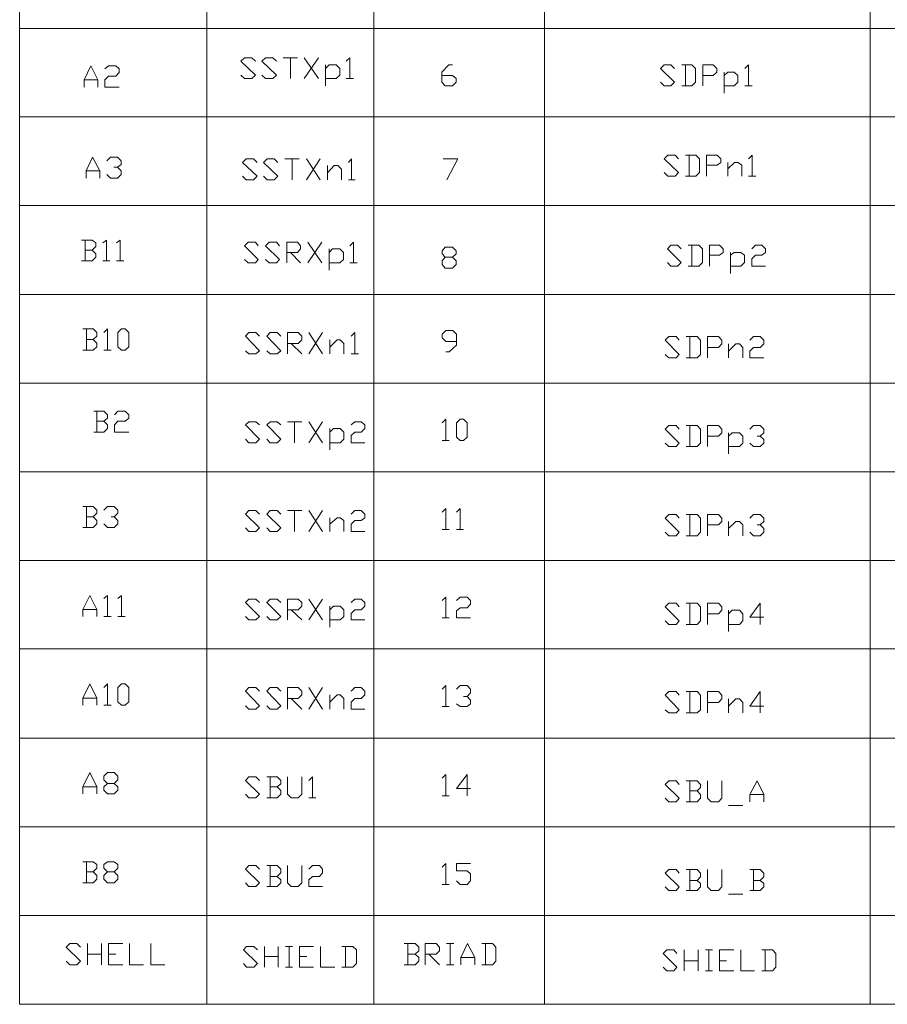
# Model space of a CAD drawing. Units: millimetres. Extents: x 19.1 to 37.4, y -12.9 to -0.2.
# Drawn here: x 33 to 35.2, y -10.1 to -7.6 of the extents above; entities that cross this region are included whole.
import ezdxf

# ---------------------------------------------------------------- set-up
doc = ezdxf.new("R2010")
doc.units = ezdxf.units.MM
doc.header["$MEASUREMENT"] = 0
doc.layers.get('0').update_dxf_attribs({"linetype": 'CONTINUOUS'})

msp = doc.modelspace()

# ---------------------------------------------------------------- linework, layer by layer
at = {"color": 7, "linetype": 'Continuous', "lineweight": 20, "true_color": 0x000007}
for points in [[(33.0444, -5.2442), (33.0444, -10.0775), (33.0444, -10.0775)], [(33.9328, -5.2442), (33.9328, -10.0775), (33.9328, -10.0775)], [(33.5138, -5.763), (33.5138, -10.0775), (33.5138, -10.0775)], [(34.3618, -5.763), (34.3618, -10.0775), (34.3618, -10.0775)], [(35.1785, -5.763), (35.1785, -10.0775), (35.1785, -10.0775)], [(33.0444, -7.6301), (37.0591, -7.6301), (37.0591, -7.6301)], [(33.206, -7.7774), (33.206, -7.7593), (33.2231, -7.7239), (33.2403, -7.7593), (33.2403, -7.7774)], [(33.2584, -7.732), (33.2675, -7.7239), (33.2857, -7.7239), (33.2938, -7.732), (33.2938, -7.7411), (33.2857, -7.7502), (33.2675, -7.7502), (33.2584, -7.7593), (33.2584, -7.7774), (33.2938, -7.7774)], [(33.5996, -7.7472), (33.6087, -7.7562), (33.6269, -7.7562), (33.636, -7.7472), (33.5996, -7.7128), (33.6087, -7.7038), (33.6269, -7.7038), (33.636, -7.7128)], [(33.6521, -7.7472), (33.6612, -7.7562), (33.6794, -7.7562), (33.6885, -7.7472), (33.6521, -7.7128), (33.6612, -7.7038), (33.6794, -7.7038), (33.6885, -7.7128)], [(33.7056, -7.7038), (33.742, -7.7038), (33.742, -7.7038)], [(33.7238, -7.7038), (33.7238, -7.7562), (33.7238, -7.7562)], [(33.7581, -7.7562), (33.7945, -7.7038), (33.7945, -7.7038)], [(33.7581, -7.7038), (33.7945, -7.7562), (33.7945, -7.7562)], [(33.8116, -7.7744), (33.8116, -7.7219), (33.8116, -7.7219)], [(33.8116, -7.731), (33.8207, -7.7219), (33.8389, -7.7219), (33.848, -7.731), (33.848, -7.7472), (33.8389, -7.7562), (33.8116, -7.7562)], [(33.8641, -7.7128), (33.8732, -7.7038), (33.8732, -7.7562)], [(34.1034, -7.7482), (34.1306, -7.7482), (34.1397, -7.7562), (34.1397, -7.7653), (34.1306, -7.7744), (34.1125, -7.7744), (34.1034, -7.7653), (34.1034, -7.7401), (34.1215, -7.7219), (34.1306, -7.7219)], [(34.6525, -7.7653), (34.6616, -7.7744), (34.6788, -7.7744), (34.6879, -7.7653), (34.6525, -7.731), (34.6616, -7.7219), (34.6788, -7.7219), (34.6879, -7.731)], [(34.706, -7.7744), (34.7313, -7.7744), (34.7404, -7.7653), (34.7404, -7.731), (34.7313, -7.7219), (34.706, -7.7219)], [(34.7151, -7.7219), (34.7151, -7.7744), (34.7151, -7.7744)], [(34.7585, -7.7744), (34.7585, -7.7219), (34.7848, -7.7219), (34.7939, -7.731), (34.7939, -7.7401), (34.7848, -7.7482), (34.7585, -7.7482)], [(34.8645, -7.731), (34.8736, -7.7219), (34.8736, -7.7744)], [(34.812, -7.7926), (34.812, -7.7401), (34.812, -7.7401)], [(34.812, -7.7482), (34.8211, -7.7401), (34.8373, -7.7401), (34.8463, -7.7482), (34.8463, -7.7653), (34.8373, -7.7744), (34.812, -7.7744)], [(33.206, -7.7593), (33.2403, -7.7593), (33.2403, -7.7593)], [(33.8641, -7.7562), (33.8823, -7.7562), (33.8823, -7.7562)], [(34.8645, -7.7744), (34.8827, -7.7744), (34.8827, -7.7744)], [(33.0444, -7.8521), (37.0591, -7.8521), (37.0591, -7.8521)], [(34.6616, -7.9914), (34.6707, -8.0005), (34.6889, -8.0005), (34.698, -7.9914), (34.6616, -7.9571), (34.6707, -7.948), (34.6889, -7.948), (34.698, -7.9571)], [(34.7151, -8.0005), (34.7414, -8.0005), (34.7504, -7.9914), (34.7504, -7.9571), (34.7414, -7.948), (34.7151, -7.948)], [(34.7242, -7.948), (34.7242, -8.0005), (34.7242, -8.0005)], [(34.7676, -8.0005), (34.7676, -7.948), (34.7949, -7.948), (34.8039, -7.9571), (34.8039, -7.9662), (34.7949, -7.9732), (34.7676, -7.9732)], [(34.8736, -7.9571), (34.8827, -7.948), (34.8827, -8.0005)], [(33.211, -8.0055), (33.211, -7.9874), (33.2272, -7.953), (33.2453, -7.9874), (33.2453, -8.0055)], [(33.2635, -7.9621), (33.2726, -7.953), (33.2897, -7.953), (33.2988, -7.9621), (33.2988, -7.9712), (33.2897, -7.9783), (33.2807, -7.9783)], [(33.6037, -8.0005), (33.6128, -8.0096), (33.6309, -8.0096), (33.64, -8.0005), (33.6037, -7.9662), (33.6128, -7.9571), (33.6309, -7.9571), (33.64, -7.9662)], [(33.6562, -8.0005), (33.6653, -8.0096), (33.6834, -8.0096), (33.6925, -8.0005), (33.6562, -7.9662), (33.6653, -7.9571), (33.6834, -7.9571), (33.6925, -7.9662)], [(33.7097, -7.9571), (33.746, -7.9571), (33.746, -7.9571)], [(33.7279, -7.9571), (33.7279, -8.0096), (33.7279, -8.0096)], [(33.7642, -8.0096), (33.7985, -7.9571), (33.7985, -7.9571)], [(33.7642, -7.9571), (33.7985, -8.0096), (33.7985, -8.0096)], [(33.8167, -8.0096), (33.8167, -7.9742), (33.8167, -7.9742)], [(33.8167, -7.9924), (33.8338, -7.9742), (33.8429, -7.9742), (33.852, -7.9833), (33.852, -8.0096)], [(33.8692, -7.9662), (33.8773, -7.9571), (33.8773, -8.0096)], [(34.1074, -7.9571), (34.1438, -7.9571), (34.1165, -8.0096)], [(34.8211, -8.0005), (34.8211, -7.9662), (34.8211, -7.9662)], [(34.8211, -7.9823), (34.8383, -7.9662), (34.8474, -7.9662), (34.8564, -7.9732), (34.8564, -8.0005)], [(33.211, -7.9874), (33.2453, -7.9874), (33.2453, -7.9874)], [(33.2897, -7.9783), (33.2988, -7.9874), (33.2988, -7.9964), (33.2897, -8.0055), (33.2726, -8.0055), (33.2635, -7.9964)], [(33.8692, -8.0096), (33.8863, -8.0096), (33.8863, -8.0096)], [(34.8736, -8.0005), (34.8918, -8.0005), (34.8918, -8.0005)], [(33.0444, -8.0742), (37.0591, -8.0742), (37.0591, -8.0742)], [(33.2261, -8.1862), (33.2352, -8.1771), (33.2352, -8.168), (33.2261, -8.161), (33.1999, -8.161)], [(33.209, -8.161), (33.209, -8.2134), (33.209, -8.2134)], [(33.2534, -8.168), (33.2625, -8.161), (33.2625, -8.2134)], [(33.2877, -8.168), (33.2968, -8.161), (33.2968, -8.2134)], [(33.6087, -8.2094), (33.6178, -8.2185), (33.636, -8.2185), (33.6431, -8.2094), (33.6087, -8.1751), (33.6178, -8.166), (33.636, -8.166), (33.6431, -8.1751)], [(33.6612, -8.2094), (33.6703, -8.2185), (33.6885, -8.2185), (33.6966, -8.2094), (33.6612, -8.1751), (33.6703, -8.166), (33.6885, -8.166), (33.6966, -8.1751)], [(33.7147, -8.2185), (33.7147, -8.166), (33.742, -8.166), (33.7491, -8.1751), (33.7491, -8.1832), (33.742, -8.1922), (33.7147, -8.1922)], [(33.7672, -8.2185), (33.8026, -8.166), (33.8026, -8.166)], [(33.7672, -8.166), (33.8026, -8.2185), (33.8026, -8.2185)], [(33.8732, -8.1751), (33.8823, -8.166), (33.8823, -8.2185)], [(33.1999, -8.2134), (33.2261, -8.2134), (33.2352, -8.2043), (33.2352, -8.1953), (33.2261, -8.1862), (33.209, -8.1862)], [(33.7238, -8.1922), (33.7491, -8.2185), (33.7491, -8.2185)], [(33.8207, -8.2366), (33.8207, -8.1832), (33.8207, -8.1832)], [(33.8207, -8.1922), (33.8298, -8.1832), (33.848, -8.1832), (33.8571, -8.1922), (33.8571, -8.2094), (33.848, -8.2185), (33.8207, -8.2185)], [(34.1125, -8.2316), (34.1044, -8.2225), (34.1044, -8.2134), (34.1125, -8.2043), (34.1306, -8.2043), (34.1397, -8.1953), (34.1397, -8.1882), (34.1306, -8.1791), (34.1125, -8.1791), (34.1044, -8.1882), (34.1044, -8.1953), (34.1125, -8.2043)], [(34.6697, -8.2175), (34.6788, -8.2266), (34.6949, -8.2266), (34.704, -8.2175), (34.6697, -8.1832), (34.6788, -8.1741), (34.6949, -8.1741), (34.704, -8.1832)], [(34.7222, -8.2266), (34.7484, -8.2266), (34.7575, -8.2175), (34.7575, -8.1832), (34.7484, -8.1741), (34.7222, -8.1741)], [(34.7313, -8.1741), (34.7313, -8.2266), (34.7313, -8.2266)], [(34.7757, -8.2266), (34.7757, -8.1741), (34.8009, -8.1741), (34.81, -8.1832), (34.81, -8.1922), (34.8009, -8.1993), (34.7757, -8.1993)], [(34.8282, -8.2447), (34.8282, -8.1922), (34.8282, -8.1922)], [(34.8282, -8.1993), (34.8373, -8.1922), (34.8544, -8.1922), (34.8635, -8.1993), (34.8635, -8.2175), (34.8544, -8.2266), (34.8282, -8.2266)], [(34.8817, -8.1832), (34.8908, -8.1741), (34.9069, -8.1741), (34.916, -8.1832), (34.916, -8.1922), (34.9069, -8.1993), (34.8908, -8.1993), (34.8817, -8.2084), (34.8817, -8.2266), (34.916, -8.2266)], [(33.2534, -8.2134), (33.2706, -8.2134), (33.2706, -8.2134)], [(33.2877, -8.2134), (33.3059, -8.2134), (33.3059, -8.2134)], [(33.8732, -8.2185), (33.8914, -8.2185), (33.8914, -8.2185)], [(34.1306, -8.2043), (34.1397, -8.2134), (34.1397, -8.2225), (34.1306, -8.2316), (34.1125, -8.2316)], [(33.0444, -8.2972), (37.0591, -8.2972), (37.0591, -8.2972)], [(33.2292, -8.4102), (33.2383, -8.4022), (33.2383, -8.3931), (33.2292, -8.384), (33.2029, -8.384)], [(33.212, -8.384), (33.212, -8.4375), (33.212, -8.4375)], [(33.2554, -8.3931), (33.2645, -8.384), (33.2645, -8.4375)], [(33.6108, -8.4385), (33.6198, -8.4466), (33.637, -8.4466), (33.6461, -8.4385), (33.6108, -8.4022), (33.6198, -8.3931), (33.637, -8.3931), (33.6461, -8.4022)], [(33.6643, -8.4385), (33.6733, -8.4466), (33.6905, -8.4466), (33.6996, -8.4385), (33.6643, -8.4022), (33.6733, -8.3931), (33.6905, -8.3931), (33.6996, -8.4022)], [(33.7167, -8.4466), (33.7167, -8.3931), (33.743, -8.3931), (33.7521, -8.4022), (33.7521, -8.4112), (33.743, -8.4203), (33.7167, -8.4203)], [(33.7703, -8.4466), (33.8046, -8.3931), (33.8046, -8.3931)], [(33.7703, -8.3931), (33.8046, -8.4466), (33.8046, -8.4466)], [(33.8762, -8.4022), (33.8853, -8.3931), (33.8853, -8.4466)], [(34.1135, -8.4415), (34.1226, -8.4415), (34.1407, -8.4244), (34.1407, -8.3971), (34.1316, -8.388), (34.1135, -8.388), (34.1044, -8.3971), (34.1044, -8.4062), (34.1135, -8.4153), (34.1407, -8.4153)], [(33.2029, -8.4375), (33.2292, -8.4375), (33.2383, -8.4284), (33.2383, -8.4193), (33.2292, -8.4102), (33.212, -8.4102)], [(33.8227, -8.4466), (33.8227, -8.4112), (33.8227, -8.4112)], [(33.8227, -8.4294), (33.8409, -8.4112), (33.849, -8.4112), (33.8581, -8.4203), (33.8581, -8.4466)], [(34.6646, -8.4476), (34.6737, -8.4567), (34.6919, -8.4567), (34.699, -8.4476), (34.6646, -8.4123), (34.6737, -8.4032), (34.6919, -8.4032), (34.699, -8.4123)], [(34.7171, -8.4567), (34.7444, -8.4567), (34.7525, -8.4476), (34.7525, -8.4123), (34.7444, -8.4032), (34.7171, -8.4032)], [(34.7262, -8.4032), (34.7262, -8.4567), (34.7262, -8.4567)], [(34.7706, -8.4567), (34.7706, -8.4032), (34.7979, -8.4032), (34.806, -8.4123), (34.806, -8.4213), (34.7979, -8.4304), (34.7706, -8.4304)], [(34.8766, -8.4123), (34.8857, -8.4032), (34.9029, -8.4032), (34.912, -8.4123), (34.912, -8.4213), (34.9029, -8.4304), (34.8857, -8.4304), (34.8766, -8.4395), (34.8766, -8.4567), (34.912, -8.4567)], [(33.2554, -8.4375), (33.2736, -8.4375), (33.2736, -8.4375)], [(33.7258, -8.4203), (33.7521, -8.4466), (33.7521, -8.4466)], [(34.8231, -8.4567), (34.8231, -8.4213), (34.8231, -8.4213)], [(34.8231, -8.4395), (34.8413, -8.4213), (34.8504, -8.4213), (34.8595, -8.4304), (34.8595, -8.4567)], [(33.8762, -8.4466), (33.8944, -8.4466), (33.8944, -8.4466)], [(33.0444, -8.5202), (37.0591, -8.5202), (37.0591, -8.5202)], [(33.5714, -8.5202), (36.6816, -8.5202), (36.6816, -8.5202)], [(33.9328, -8.5202), (33.9328, -8.7423), (33.9328, -8.7423)], [(33.2554, -8.6151), (33.2645, -8.608), (33.2645, -8.599), (33.2554, -8.5899), (33.2302, -8.5899)], [(33.2383, -8.5899), (33.2383, -8.6424), (33.2383, -8.6424)], [(33.2827, -8.599), (33.2908, -8.5899), (33.3089, -8.5899), (33.318, -8.599), (33.318, -8.608), (33.3089, -8.6151), (33.2908, -8.6151), (33.2827, -8.6242), (33.2827, -8.6424), (33.318, -8.6424)], [(33.2302, -8.6424), (33.2554, -8.6424), (33.2645, -8.6333), (33.2645, -8.6242), (33.2554, -8.6151), (33.2383, -8.6151)], [(33.6108, -8.6605), (33.6198, -8.6696), (33.637, -8.6696), (33.6461, -8.6605), (33.6108, -8.6242), (33.6198, -8.6171), (33.637, -8.6171), (33.6461, -8.6242)], [(33.6643, -8.6605), (33.6733, -8.6696), (33.6905, -8.6696), (33.6996, -8.6605), (33.6643, -8.6242), (33.6733, -8.6171), (33.6905, -8.6171), (33.6996, -8.6242)], [(33.7167, -8.6171), (33.7521, -8.6171), (33.7521, -8.6171)], [(33.7339, -8.6171), (33.7339, -8.6696), (33.7339, -8.6696)], [(33.7703, -8.6696), (33.8046, -8.6171), (33.8046, -8.6171)], [(33.7703, -8.6171), (33.8046, -8.6696), (33.8046, -8.6696)], [(33.8762, -8.6242), (33.8853, -8.6171), (33.9015, -8.6171), (33.9106, -8.6242), (33.9106, -8.6333), (33.9015, -8.6424), (33.8853, -8.6424), (33.8762, -8.6514), (33.8762, -8.6696), (33.9106, -8.6696)], [(34.1044, -8.6192), (34.1135, -8.6101), (34.1135, -8.6636)], [(33.8227, -8.6868), (33.8227, -8.6333), (33.8227, -8.6333)], [(33.8227, -8.6424), (33.8318, -8.6333), (33.849, -8.6333), (33.8581, -8.6424), (33.8581, -8.6605), (33.849, -8.6696), (33.8227, -8.6696)], [(34.6646, -8.6706), (34.6737, -8.6787), (34.6919, -8.6787), (34.699, -8.6706), (34.6646, -8.6353), (34.6737, -8.6262), (34.6919, -8.6262), (34.699, -8.6353)], [(34.7171, -8.6787), (34.7444, -8.6787), (34.7525, -8.6706), (34.7525, -8.6353), (34.7444, -8.6262), (34.7171, -8.6262)], [(34.7262, -8.6262), (34.7262, -8.6787), (34.7262, -8.6787)], [(34.7706, -8.6787), (34.7706, -8.6262), (34.7979, -8.6262), (34.806, -8.6353), (34.806, -8.6444), (34.7979, -8.6525), (34.7706, -8.6525)], [(34.8766, -8.6353), (34.8857, -8.6262), (34.9029, -8.6262), (34.912, -8.6353), (34.912, -8.6444), (34.9029, -8.6525), (34.8948, -8.6525)], [(34.1044, -8.6636), (34.1226, -8.6636), (34.1226, -8.6636)], [(34.8231, -8.6969), (34.8231, -8.6444), (34.8231, -8.6444)], [(34.8231, -8.6525), (34.8322, -8.6444), (34.8504, -8.6444), (34.8595, -8.6525), (34.8595, -8.6706), (34.8504, -8.6787), (34.8231, -8.6787)], [(34.9029, -8.6525), (34.912, -8.6615), (34.912, -8.6706), (34.9029, -8.6787), (34.8857, -8.6787), (34.8766, -8.6706)], [(33.0444, -8.7423), (37.0591, -8.7423), (37.0591, -8.7423)], [(33.2292, -8.8553), (33.2383, -8.8462), (33.2383, -8.8382), (33.2292, -8.8291), (33.2029, -8.8291)], [(33.212, -8.8291), (33.212, -8.8816), (33.212, -8.8816)], [(33.2554, -8.8382), (33.2645, -8.8291), (33.2817, -8.8291), (33.2908, -8.8382), (33.2908, -8.8462), (33.2817, -8.8553), (33.2736, -8.8553)], [(33.6108, -8.8826), (33.6198, -8.8916), (33.637, -8.8916), (33.6461, -8.8826), (33.6108, -8.8483), (33.6198, -8.8392), (33.637, -8.8392), (33.6461, -8.8483)], [(33.6643, -8.8826), (33.6733, -8.8916), (33.6905, -8.8916), (33.6996, -8.8826), (33.6643, -8.8483), (33.6733, -8.8392), (33.6905, -8.8392), (33.6996, -8.8483)], [(33.7167, -8.8392), (33.7521, -8.8392), (33.7521, -8.8392)], [(33.7339, -8.8392), (33.7339, -8.8916), (33.7339, -8.8916)], [(33.7703, -8.8916), (33.8046, -8.8392), (33.8046, -8.8392)], [(33.7703, -8.8392), (33.8046, -8.8916), (33.8046, -8.8916)], [(33.8762, -8.8483), (33.8853, -8.8392), (33.9015, -8.8392), (33.9106, -8.8483), (33.9106, -8.8573), (33.9015, -8.8644), (33.8853, -8.8644), (33.8762, -8.8735), (33.8762, -8.8916), (33.9106, -8.8916)], [(34.1044, -8.8432), (34.1135, -8.8341), (34.1135, -8.8866)], [(34.1407, -8.8432), (34.1498, -8.8341), (34.1498, -8.8866)], [(33.2029, -8.8816), (33.2292, -8.8816), (33.2383, -8.8725), (33.2383, -8.8644), (33.2292, -8.8553), (33.212, -8.8553)], [(33.2817, -8.8553), (33.2908, -8.8644), (33.2908, -8.8725), (33.2817, -8.8816), (33.2645, -8.8816), (33.2554, -8.8725)], [(33.8227, -8.8916), (33.8227, -8.8573), (33.8227, -8.8573)], [(33.8227, -8.8735), (33.8409, -8.8573), (33.849, -8.8573), (33.8581, -8.8644), (33.8581, -8.8916)], [(34.6646, -8.8937), (34.6737, -8.9028), (34.6919, -8.9028), (34.699, -8.8937), (34.6646, -8.8583), (34.6737, -8.8493), (34.6919, -8.8493), (34.699, -8.8583)], [(34.7171, -8.9028), (34.7444, -8.9028), (34.7525, -8.8937), (34.7525, -8.8583), (34.7444, -8.8493), (34.7171, -8.8493)], [(34.7262, -8.8493), (34.7262, -8.9028), (34.7262, -8.9028)], [(34.7706, -8.9028), (34.7706, -8.8493), (34.7979, -8.8493), (34.806, -8.8583), (34.806, -8.8664), (34.7979, -8.8755), (34.7706, -8.8755)], [(34.8766, -8.8583), (34.8857, -8.8493), (34.9029, -8.8493), (34.912, -8.8583), (34.912, -8.8664), (34.9029, -8.8755), (34.8948, -8.8755)], [(34.1044, -8.8866), (34.1226, -8.8866), (34.1226, -8.8866)], [(34.1407, -8.8866), (34.1579, -8.8866), (34.1579, -8.8866)], [(34.8231, -8.9028), (34.8231, -8.8664), (34.8231, -8.8664)], [(34.8231, -8.8846), (34.8413, -8.8664), (34.8504, -8.8664), (34.8595, -8.8755), (34.8595, -8.9028)], [(34.9029, -8.8755), (34.912, -8.8846), (34.912, -8.8937), (34.9029, -8.9028), (34.8857, -8.9028), (34.8766, -8.8937)], [(33.0444, -8.9643), (37.0591, -8.9643), (37.0591, -8.9643)], [(33.2029, -9.1046), (33.2029, -9.0874), (33.2201, -9.0521), (33.2383, -9.0874), (33.2383, -9.1046)], [(33.2554, -9.0602), (33.2645, -9.0521), (33.2645, -9.1046)], [(33.2908, -9.0602), (33.2998, -9.0521), (33.2998, -9.1046)], [(33.6108, -9.1046), (33.6198, -9.1137), (33.637, -9.1137), (33.6461, -9.1046), (33.6108, -9.0703), (33.6198, -9.0612), (33.637, -9.0612), (33.6461, -9.0703)], [(33.6643, -9.1046), (33.6733, -9.1137), (33.6905, -9.1137), (33.6996, -9.1046), (33.6643, -9.0703), (33.6733, -9.0612), (33.6905, -9.0612), (33.6996, -9.0703)], [(33.7167, -9.1137), (33.7167, -9.0612), (33.743, -9.0612), (33.7521, -9.0703), (33.7521, -9.0794), (33.743, -9.0885), (33.7167, -9.0885)], [(33.7703, -9.1137), (33.8046, -9.0612), (33.8046, -9.0612)], [(33.7703, -9.0612), (33.8046, -9.1137), (33.8046, -9.1137)], [(33.8762, -9.0703), (33.8853, -9.0612), (33.9015, -9.0612), (33.9106, -9.0703), (33.9106, -9.0794), (33.9015, -9.0885), (33.8853, -9.0885), (33.8762, -9.0975), (33.8762, -9.1137), (33.9106, -9.1137)], [(34.1044, -9.0652), (34.1135, -9.0562), (34.1135, -9.1086)], [(34.1407, -9.0652), (34.1498, -9.0562), (34.167, -9.0562), (34.1761, -9.0652), (34.1761, -9.0743), (34.167, -9.0834), (34.1498, -9.0834), (34.1407, -9.0905), (34.1407, -9.1086), (34.1761, -9.1086)], [(33.8227, -9.1319), (33.8227, -9.0794), (33.8227, -9.0794)], [(33.8227, -9.0885), (33.8318, -9.0794), (33.849, -9.0794), (33.8581, -9.0885), (33.8581, -9.1046), (33.849, -9.1137), (33.8227, -9.1137)], [(34.6646, -9.1157), (34.6737, -9.1248), (34.6919, -9.1248), (34.699, -9.1157), (34.6646, -9.0804), (34.6737, -9.0713), (34.6919, -9.0713), (34.699, -9.0804)], [(34.7171, -9.1248), (34.7444, -9.1248), (34.7525, -9.1157), (34.7525, -9.0804), (34.7444, -9.0713), (34.7171, -9.0713)], [(34.7262, -9.0713), (34.7262, -9.1248), (34.7262, -9.1248)], [(34.7706, -9.1248), (34.7706, -9.0713), (34.7979, -9.0713), (34.806, -9.0804), (34.806, -9.0895), (34.7979, -9.0985), (34.7706, -9.0985)], [(34.912, -9.1066), (34.8766, -9.1066), (34.9029, -9.0713), (34.9029, -9.1248)], [(33.2029, -9.0874), (33.2383, -9.0874), (33.2383, -9.0874)], [(33.2554, -9.1046), (33.2736, -9.1046), (33.2736, -9.1046)], [(33.2908, -9.1046), (33.3089, -9.1046), (33.3089, -9.1046)], [(33.7258, -9.0885), (33.7521, -9.1137), (33.7521, -9.1137)], [(34.1044, -9.1086), (34.1226, -9.1086), (34.1226, -9.1086)], [(34.8231, -9.143), (34.8231, -9.0895), (34.8231, -9.0895)], [(34.8231, -9.0985), (34.8322, -9.0895), (34.8504, -9.0895), (34.8595, -9.0985), (34.8595, -9.1157), (34.8504, -9.1248), (34.8231, -9.1248)], [(33.0444, -9.1863), (37.0591, -9.1863), (37.0591, -9.1863)], [(33.2029, -9.3276), (33.2029, -9.3095), (33.2201, -9.2742), (33.2383, -9.3095), (33.2383, -9.3276)], [(33.2554, -9.2832), (33.2645, -9.2742), (33.2645, -9.3276)], [(33.6108, -9.3287), (33.6198, -9.3377), (33.637, -9.3377), (33.6461, -9.3287), (33.6108, -9.2923), (33.6198, -9.2832), (33.637, -9.2832), (33.6461, -9.2923)], [(33.6643, -9.3287), (33.6733, -9.3377), (33.6905, -9.3377), (33.6996, -9.3287), (33.6643, -9.2923), (33.6733, -9.2832), (33.6905, -9.2832), (33.6996, -9.2923)], [(33.7167, -9.3377), (33.7167, -9.2832), (33.743, -9.2832), (33.7521, -9.2923), (33.7521, -9.3014), (33.743, -9.3105), (33.7167, -9.3105)], [(33.7703, -9.3377), (33.8046, -9.2832), (33.8046, -9.2832)], [(33.7703, -9.2832), (33.8046, -9.3377), (33.8046, -9.3377)], [(33.8762, -9.2923), (33.8853, -9.2832), (33.9015, -9.2832), (33.9106, -9.2923), (33.9106, -9.3014), (33.9015, -9.3105), (33.8853, -9.3105), (33.8762, -9.3196), (33.8762, -9.3377), (33.9106, -9.3377)], [(34.1044, -9.2873), (34.1135, -9.2782), (34.1135, -9.3307)], [(34.1407, -9.2873), (34.1498, -9.2782), (34.167, -9.2782), (34.1761, -9.2873), (34.1761, -9.2964), (34.167, -9.3054), (34.1579, -9.3054)], [(33.8227, -9.3377), (33.8227, -9.3014), (33.8227, -9.3014)], [(33.8227, -9.3196), (33.8409, -9.3014), (33.849, -9.3014), (33.8581, -9.3105), (33.8581, -9.3377)], [(34.167, -9.3054), (34.1761, -9.3145), (34.1761, -9.3236), (34.167, -9.3307), (34.1498, -9.3307), (34.1407, -9.3236)], [(34.6646, -9.3387), (34.6737, -9.3468), (34.6919, -9.3468), (34.699, -9.3387), (34.6646, -9.3024), (34.6737, -9.2933), (34.6919, -9.2933), (34.699, -9.3024)], [(34.7171, -9.3468), (34.7444, -9.3468), (34.7525, -9.3387), (34.7525, -9.3024), (34.7444, -9.2933), (34.7171, -9.2933)], [(34.7262, -9.2933), (34.7262, -9.3468), (34.7262, -9.3468)], [(34.7706, -9.3468), (34.7706, -9.2933), (34.7979, -9.2933), (34.806, -9.3024), (34.806, -9.3115), (34.7979, -9.3206), (34.7706, -9.3206)], [(34.912, -9.3297), (34.8766, -9.3297), (34.9029, -9.2933), (34.9029, -9.3468)], [(33.2029, -9.3095), (33.2383, -9.3095), (33.2383, -9.3095)], [(33.2554, -9.3276), (33.2736, -9.3276), (33.2736, -9.3276)], [(33.7258, -9.3105), (33.7521, -9.3377), (33.7521, -9.3377)], [(34.1044, -9.3307), (34.1226, -9.3307), (34.1226, -9.3307)], [(34.8231, -9.3468), (34.8231, -9.3115), (34.8231, -9.3115)], [(34.8231, -9.3297), (34.8413, -9.3115), (34.8504, -9.3115), (34.8595, -9.3206), (34.8595, -9.3468)], [(33.0444, -9.4104), (37.0591, -9.4104), (37.0591, -9.4104)], [(33.2029, -9.5497), (33.2029, -9.5325), (33.2201, -9.4962), (33.2383, -9.5325), (33.2383, -9.5497)], [(33.2645, -9.5497), (33.2554, -9.5406), (33.2554, -9.5325), (33.2645, -9.5234), (33.2817, -9.5234), (33.2908, -9.5144), (33.2908, -9.5053), (33.2817, -9.4962), (33.2645, -9.4962), (33.2554, -9.5053), (33.2554, -9.5144), (33.2645, -9.5234)], [(34.1044, -9.5103), (34.1135, -9.5012), (34.1135, -9.5547)], [(34.1761, -9.5366), (34.1407, -9.5366), (34.167, -9.5012), (34.167, -9.5547)], [(33.2817, -9.5234), (33.2908, -9.5325), (33.2908, -9.5406), (33.2817, -9.5497), (33.2645, -9.5497)], [(33.6108, -9.5507), (33.6198, -9.5598), (33.637, -9.5598), (33.6461, -9.5507), (33.6108, -9.5164), (33.6198, -9.5073), (33.637, -9.5073), (33.6461, -9.5164)], [(33.6905, -9.5325), (33.6996, -9.5244), (33.6996, -9.5164), (33.6905, -9.5073), (33.6643, -9.5073)], [(33.6733, -9.5073), (33.6733, -9.5598), (33.6733, -9.5598)], [(33.7167, -9.5073), (33.7167, -9.5507), (33.7258, -9.5598), (33.743, -9.5598), (33.7521, -9.5507), (33.7521, -9.5073)], [(33.7703, -9.5164), (33.7793, -9.5073), (33.7793, -9.5598)], [(34.6646, -9.5608), (34.6737, -9.5699), (34.6919, -9.5699), (34.699, -9.5608), (34.6646, -9.5265), (34.6737, -9.5174), (34.6919, -9.5174), (34.699, -9.5265)], [(34.7444, -9.5426), (34.7525, -9.5335), (34.7525, -9.5265), (34.7444, -9.5174), (34.7171, -9.5174)], [(34.7262, -9.5174), (34.7262, -9.5699), (34.7262, -9.5699)], [(34.7706, -9.5174), (34.7706, -9.5608), (34.7797, -9.5699), (34.7979, -9.5699), (34.806, -9.5608), (34.806, -9.5174)], [(34.8766, -9.5699), (34.8766, -9.5517), (34.8948, -9.5174), (34.912, -9.5517), (34.912, -9.5699)], [(33.2029, -9.5325), (33.2383, -9.5325), (33.2383, -9.5325)], [(33.6643, -9.5598), (33.6905, -9.5598), (33.6996, -9.5507), (33.6996, -9.5416), (33.6905, -9.5325), (33.6733, -9.5325)], [(34.1044, -9.5547), (34.1226, -9.5547), (34.1226, -9.5547)], [(34.7171, -9.5699), (34.7444, -9.5699), (34.7525, -9.5608), (34.7525, -9.5517), (34.7444, -9.5426), (34.7262, -9.5426)], [(34.8766, -9.5517), (34.912, -9.5517), (34.912, -9.5517)], [(33.7703, -9.5598), (33.7874, -9.5598), (33.7874, -9.5598)], [(34.8231, -9.5789), (34.8595, -9.5789), (34.8595, -9.5789)], [(33.0444, -9.6324), (37.0591, -9.6324), (37.0591, -9.6324)], [(33.2292, -9.7455), (33.2383, -9.7364), (33.2383, -9.7273), (33.2292, -9.7202), (33.2029, -9.7202)], [(33.212, -9.7202), (33.212, -9.7727), (33.212, -9.7727)], [(33.2645, -9.7727), (33.2554, -9.7636), (33.2554, -9.7546), (33.2645, -9.7455), (33.2817, -9.7455), (33.2908, -9.7364), (33.2908, -9.7273), (33.2817, -9.7202), (33.2645, -9.7202), (33.2554, -9.7273), (33.2554, -9.7364), (33.2645, -9.7455)], [(34.1044, -9.7334), (34.1135, -9.7243), (34.1135, -9.7768)], [(34.1407, -9.7677), (34.1498, -9.7768), (34.167, -9.7768), (34.1761, -9.7677), (34.1761, -9.7505), (34.167, -9.7424), (34.1407, -9.7424), (34.1407, -9.7243), (34.1761, -9.7243)], [(33.2029, -9.7727), (33.2292, -9.7727), (33.2383, -9.7636), (33.2383, -9.7546), (33.2292, -9.7455), (33.212, -9.7455)], [(33.2817, -9.7455), (33.2908, -9.7546), (33.2908, -9.7636), (33.2817, -9.7727), (33.2645, -9.7727)], [(33.6108, -9.7727), (33.6198, -9.7818), (33.637, -9.7818), (33.6461, -9.7727), (33.6108, -9.7384), (33.6198, -9.7293), (33.637, -9.7293), (33.6461, -9.7384)], [(33.6905, -9.7566), (33.6996, -9.7475), (33.6996, -9.7384), (33.6905, -9.7293), (33.6643, -9.7293)], [(33.6733, -9.7293), (33.6733, -9.7818), (33.6733, -9.7818)], [(33.7167, -9.7293), (33.7167, -9.7727), (33.7258, -9.7818), (33.743, -9.7818), (33.7521, -9.7727), (33.7521, -9.7293)], [(33.7703, -9.7384), (33.7793, -9.7293), (33.7965, -9.7293), (33.8046, -9.7384), (33.8046, -9.7475), (33.7965, -9.7566), (33.7793, -9.7566), (33.7703, -9.7657), (33.7703, -9.7818), (33.8046, -9.7818)], [(34.6646, -9.7828), (34.6737, -9.7919), (34.6919, -9.7919), (34.699, -9.7828), (34.6646, -9.7485), (34.6737, -9.7394), (34.6919, -9.7394), (34.699, -9.7485)], [(34.7444, -9.7667), (34.7525, -9.7576), (34.7525, -9.7485), (34.7444, -9.7394), (34.7171, -9.7394)], [(34.7262, -9.7394), (34.7262, -9.7919), (34.7262, -9.7919)], [(34.7706, -9.7394), (34.7706, -9.7828), (34.7797, -9.7919), (34.7979, -9.7919), (34.806, -9.7828), (34.806, -9.7394)], [(34.9029, -9.7667), (34.912, -9.7576), (34.912, -9.7485), (34.9029, -9.7394), (34.8766, -9.7394)], [(34.8857, -9.7394), (34.8857, -9.7919), (34.8857, -9.7919)], [(33.6643, -9.7818), (33.6905, -9.7818), (33.6996, -9.7727), (33.6996, -9.7657), (33.6905, -9.7566), (33.6733, -9.7566)], [(34.1044, -9.7768), (34.1226, -9.7768), (34.1226, -9.7768)], [(34.7171, -9.7919), (34.7444, -9.7919), (34.7525, -9.7828), (34.7525, -9.7747), (34.7444, -9.7667), (34.7262, -9.7667)], [(34.8766, -9.7919), (34.9029, -9.7919), (34.912, -9.7828), (34.912, -9.7747), (34.9029, -9.7667), (34.8857, -9.7667)], [(34.8231, -9.801), (34.8595, -9.801), (34.8595, -9.801)], [(33.0444, -9.8545), (37.0591, -9.8545), (37.0591, -9.8545)], [(33.1615, -9.9695), (33.1706, -9.9786), (33.1878, -9.9786), (33.1969, -9.9695), (33.1615, -9.9342), (33.1706, -9.9251), (33.1878, -9.9251), (33.1969, -9.9342)], [(33.215, -9.9786), (33.215, -9.9251), (33.215, -9.9251)], [(33.2494, -9.9251), (33.2494, -9.9786), (33.2494, -9.9786)], [(33.2675, -9.9786), (33.2675, -9.9251), (33.3029, -9.9251)], [(33.32, -9.9251), (33.32, -9.9786), (33.3554, -9.9786)], [(33.3735, -9.9251), (33.3735, -9.9786), (33.4089, -9.9786)], [(34.0368, -9.9514), (34.0458, -9.9433), (34.0458, -9.9342), (34.0368, -9.9251), (34.0095, -9.9251)], [(34.0186, -9.9251), (34.0186, -9.9786), (34.0186, -9.9786)], [(34.062, -9.9786), (34.062, -9.9251), (34.0892, -9.9251), (34.0983, -9.9342), (34.0983, -9.9433), (34.0892, -9.9514), (34.062, -9.9514)], [(34.1155, -9.9251), (34.1337, -9.9251), (34.1337, -9.9251)], [(34.1246, -9.9251), (34.1246, -9.9786), (34.1246, -9.9786)], [(34.1518, -9.9786), (34.1518, -9.9604), (34.168, -9.9251), (34.1862, -9.9604), (34.1862, -9.9786)], [(34.2043, -9.9786), (34.2306, -9.9786), (34.2397, -9.9695), (34.2397, -9.9342), (34.2306, -9.9251), (34.2043, -9.9251)], [(34.2134, -9.9251), (34.2134, -9.9786), (34.2134, -9.9786)], [(33.6057, -9.9756), (33.6138, -9.9847), (33.632, -9.9847), (33.641, -9.9756), (33.6057, -9.9413), (33.6138, -9.9322), (33.632, -9.9322), (33.641, -9.9413)], [(33.6592, -9.9847), (33.6592, -9.9322), (33.6592, -9.9322)], [(33.6935, -9.9322), (33.6935, -9.9847), (33.6935, -9.9847)], [(33.7117, -9.9322), (33.7289, -9.9322), (33.7289, -9.9322)], [(33.7208, -9.9322), (33.7208, -9.9847), (33.7208, -9.9847)], [(33.747, -9.9847), (33.747, -9.9322), (33.7814, -9.9322)], [(33.7995, -9.9322), (33.7995, -9.9847), (33.8349, -9.9847)], [(33.853, -9.9847), (33.8803, -9.9847), (33.8894, -9.9756), (33.8894, -9.9413), (33.8803, -9.9322), (33.853, -9.9322)], [(33.8621, -9.9322), (33.8621, -9.9847), (33.8621, -9.9847)], [(34.6596, -9.9847), (34.6687, -9.9937), (34.6858, -9.9937), (34.6939, -9.9847), (34.6596, -9.9504), (34.6687, -9.9413), (34.6858, -9.9413), (34.6939, -9.9504)], [(34.7121, -9.9937), (34.7121, -9.9413), (34.7121, -9.9413)], [(34.7474, -9.9413), (34.7474, -9.9937), (34.7474, -9.9937)], [(34.7656, -9.9413), (34.7828, -9.9413), (34.7828, -9.9413)], [(34.7737, -9.9413), (34.7737, -9.9937), (34.7737, -9.9937)], [(34.8009, -9.9937), (34.8009, -9.9413), (34.8363, -9.9413)], [(34.8544, -9.9413), (34.8544, -9.9937), (34.8887, -9.9937)], [(34.9069, -9.9937), (34.9332, -9.9937), (34.9422, -9.9847), (34.9422, -9.9504), (34.9332, -9.9413), (34.9069, -9.9413)], [(34.915, -9.9413), (34.915, -9.9937), (34.915, -9.9937)], [(33.215, -9.9514), (33.2494, -9.9514), (33.2494, -9.9514)], [(33.2675, -9.9514), (33.2857, -9.9514), (33.2857, -9.9514)], [(33.6592, -9.9574), (33.6935, -9.9574), (33.6935, -9.9574)], [(33.747, -9.9574), (33.7652, -9.9574), (33.7652, -9.9574)], [(34.0095, -9.9786), (34.0368, -9.9786), (34.0458, -9.9695), (34.0458, -9.9604), (34.0368, -9.9514), (34.0186, -9.9514)], [(34.0711, -9.9514), (34.0983, -9.9786), (34.0983, -9.9786)], [(34.1518, -9.9604), (34.1862, -9.9604), (34.1862, -9.9604)], [(34.7121, -9.9685), (34.7474, -9.9685), (34.7474, -9.9685)], [(34.8009, -9.9685), (34.8181, -9.9685), (34.8181, -9.9685)], [(33.2675, -9.9786), (33.3029, -9.9786), (33.3029, -9.9786)], [(33.7117, -9.9847), (33.7289, -9.9847), (33.7289, -9.9847)], [(33.747, -9.9847), (33.7814, -9.9847), (33.7814, -9.9847)], [(34.1155, -9.9786), (34.1337, -9.9786), (34.1337, -9.9786)], [(34.7656, -9.9937), (34.7828, -9.9937), (34.7828, -9.9937)], [(34.8009, -9.9937), (34.8363, -9.9937), (34.8363, -9.9937)], [(33.0444, -10.0775), (37.0591, -10.0775), (37.0591, -10.0775)]]:
    msp.add_lwpolyline(points, dxfattribs=at)
for points in [[(33.2998, -8.4375), (33.2908, -8.4284), (33.2908, -8.3931), (33.2998, -8.384), (33.3089, -8.384), (33.318, -8.3931), (33.318, -8.4284), (33.3089, -8.4375)], [(34.1498, -8.6636), (34.1407, -8.6555), (34.1407, -8.6192), (34.1498, -8.6101), (34.1579, -8.6101), (34.167, -8.6192), (34.167, -8.6555), (34.1579, -8.6636)], [(33.2998, -9.3276), (33.2908, -9.3186), (33.2908, -9.2832), (33.2998, -9.2742), (33.3089, -9.2742), (33.318, -9.2832), (33.318, -9.3186), (33.3089, -9.3276)]]:
    msp.add_lwpolyline(points, close=True, dxfattribs=at)

doc.saveas('drawing.dxf')
